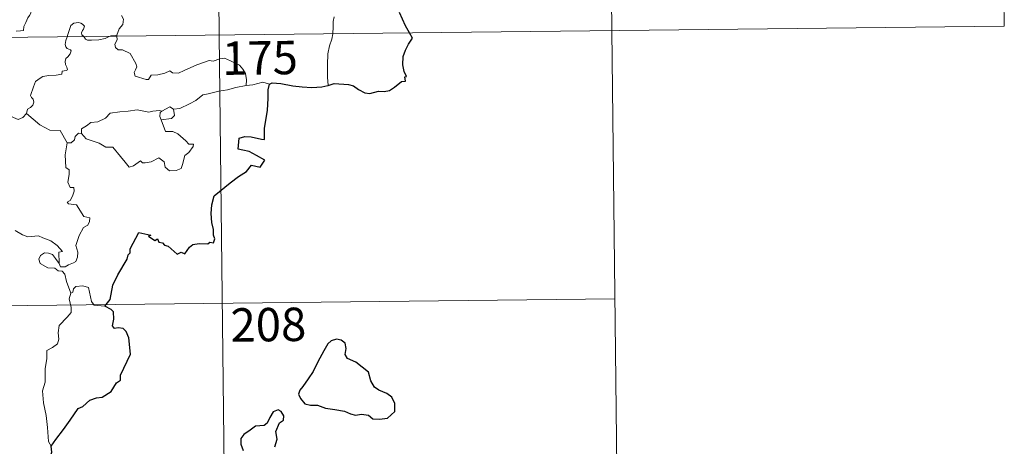
# Model space of a CAD drawing. Units: metres. Extents: x 575451 to 579940, y 4765471 to 4768491.
# Drawn here: x 576034 to 576255, y 4767439 to 4767534 of the extents above; entities that cross this region are included whole.
import ezdxf
from ezdxf.enums import TextEntityAlignment as Align

# ---------------------------------------------------------------- set-up
doc = ezdxf.new("R2010")
doc.units = ezdxf.units.M
doc.header["$MEASUREMENT"] = 0
doc.layers.add('Nivel 63', color=7, linetype='Continuous', lineweight=0)
doc.styles.add('Style-arial', font='arial.shx', dxfattribs={"bigfont": 'arialbig.shx'})

msp = doc.modelspace()

# ---------------------------------------------------------------- linework, layer by layer
at = {"layer": 'Nivel 63', "color": 7, "linetype": 'Continuous', "lineweight": 0}
for p, q in [((576075.95, 4767771.9, -0.49), (576078.7, 4767530.99, -0.49)), ((576164.91, 4767712.67, -0.49), (576166.97, 4767531.99, -0.49)), ((576253.87, 4767653.45, -0.49), (576255.24, 4767532.99, -0.49)), ((575725.6, 4767526.97, -0.49), (576255.24, 4767532.99, -0.49)), ((576055.66, 4767530.92, -0.49), (576055.68, 4767530.72, -0.49)), ((576078.7, 4767530.99, -0.49), (576082.13, 4767229.85, -0.49)), ((576166.97, 4767531.99, -0.49), (576168.34, 4767411.53, -0.49)), ((576047.72, 4767508.87, -0.49), (576047.08, 4767508.92, -0.49)), ((575726.28, 4767466.74, -0.49), (576167.66, 4767471.76, -0.49))]:
    msp.add_line(p, q, dxfattribs=at)
at = {"layer": 'Nivel 63', "color": 7, "linetype": 'Continuous', "lineweight": 0, "elevation": -0.49, "flags": 128}
for points in [[(576033.02, 4767531.88), (576034.04, 4767531.89), (576034.68, 4767532.03), (576034.79, 4767532.92), (576035.19, 4767533.78), (576035.67, 4767534.84), (576036.07, 4767535.34), (576036.38, 4767535.89), (576036.42, 4767536.37), (576036.16, 4767536.99), (576035.92, 4767537.58), (576035.99, 4767538.56), (576035.98, 4767539.64), (576036.54, 4767539.58), (576037.07, 4767539.37), (576037.1, 4767539.81), (576036.86, 4767540.83), (576036.42, 4767541.58), (576035.7, 4767543.04), (576035.6, 4767543.45), (576035.61, 4767543.93), (576035.87, 4767544.37), (576036.36, 4767545.05), (576036.36, 4767545.65)], [(576056.73, 4767535.35), (576057.16, 4767534.55), (576057.03, 4767533.37), (576056.18, 4767532.37), (576055.66, 4767530.92)], [(576104.54, 4767535.06), (576104.35, 4767534), (576104.31, 4767532.66), (576104.24, 4767531.38), (576104.22, 4767531.27)], [(576048.24, 4767530.64), (576047.85, 4767531.01), (576047.76, 4767531.49), (576047.96, 4767531.98), (576048.2, 4767532.32), (576048.42, 4767533.01), (576047.98, 4767533.43), (576047.56, 4767533.67), (576047.05, 4767533.79), (576046.01, 4767533.63), (576045.34, 4767533.11), (576045.09, 4767532.45), (576044.68, 4767531.11), (576044.52, 4767530.59)], [(576044.52, 4767530.59), (576044.23, 4767529.73), (576044.07, 4767528.86), (576044.21, 4767528.36), (576044.53, 4767527.96), (576045.27, 4767527.66), (576045.39, 4767527.41), (576045.2, 4767526.78), (576044.7, 4767526.09), (576044.22, 4767525.68), (576044.03, 4767525.07), (576044.12, 4767524.37), (576044.42, 4767523.75), (576044.59, 4767523.16), (576044.26, 4767522.99), (576043.37, 4767522.86), (576043.31, 4767522.18), (576042.02, 4767521.97), (576040.37, 4767521.89), (576039.08, 4767521.64), (576038.42, 4767521.3), (576037.36, 4767520.56), (576036.97, 4767519.38), (576036.3, 4767517.43), (576036.53, 4767516.95), (576036.9, 4767516.57), (576037.02, 4767515.88), (576036.78, 4767515.25), (576036.27, 4767514.73), (576035.61, 4767514.33), (576035.38, 4767513.35)], [(576054.15, 4767530.7), (576053.8, 4767530.57), (576053.05, 4767530.17), (576051.62, 4767529.87), (576049.97, 4767529.82), (576049.11, 4767529.83), (576048.63, 4767530.06), (576048.44, 4767530.45), (576048.24, 4767530.64)], [(576055.66, 4767530.92), (576055.09, 4767530.83), (576054.36, 4767530.79), (576054.15, 4767530.7)], [(576055.68, 4767530.72), (576055.78, 4767529.88), (576055.25, 4767528.95), (576055.4, 4767528.21)], [(576104.22, 4767531.27), (576104.02, 4767530.06), (576103.54, 4767528.52), (576103.11, 4767526.78), (576103.02, 4767524.26), (576103.04, 4767521.52), (576103.22, 4767519.65)], [(576055.4, 4767528.21), (576056.02, 4767527.64), (576056.93, 4767527.69), (576058.7, 4767526.82), (576059.99, 4767524.58), (576060.15, 4767523.81), (576059.9, 4767523.2), (576059.6, 4767522.54), (576059.79, 4767521.77), (576062.26, 4767521), (576062.79, 4767521.02), (576063.41, 4767521.96), (576064.92, 4767522.02), (576066.48, 4767522.44), (576067.59, 4767522.96), (576068.22, 4767522.49), (576069.53, 4767522.42), (576070.79, 4767523.03), (576073.64, 4767524.31), (576076.43, 4767525.27), (576077.38, 4767525.12), (576078.83, 4767525.66), (576079.9, 4767525.75), (576081.23, 4767525.18), (576083.3, 4767524.23), (576083.98, 4767523.34), (576084.59, 4767522.31), (576084.81, 4767520.94), (576084.75, 4767519.68)], [(576084.75, 4767519.68), (576082.46, 4767519.21), (576080.55, 4767518.66), (576078.62, 4767518.35), (576076.25, 4767517.77), (576075.05, 4767517.57), (576073.46, 4767516.25), (576072, 4767515.56), (576069.86, 4767514.47), (576068.42, 4767514.34)], [(576089.98, 4767519.92), (576088.52, 4767520.38), (576086.23, 4767519.76), (576084.75, 4767519.68)], [(576035.38, 4767513.35), (576034.51, 4767512.48), (576033.5, 4767511.99), (576029.53, 4767513.71), (576029.04, 4767514.71), (576028.16, 4767514.93), (576027.29, 4767515.99), (576027.12, 4767516.95)], [(576065.8, 4767513.86), (576067.6, 4767514.89), (576068.42, 4767514.34)], [(576044.51, 4767506.79), (576042.92, 4767509.54), (576040.64, 4767509.59), (576038.39, 4767510.83), (576035.38, 4767513.35)], [(576047.72, 4767508.87), (576047.75, 4767509.94), (576048.83, 4767510.6), (576049.81, 4767511.37), (576051.44, 4767511.45), (576053.17, 4767512.29), (576054.15, 4767513.45), (576056.38, 4767513.72), (576058.25, 4767513.85), (576060.24, 4767514.17)], [(576060.24, 4767514.17), (576062.89, 4767513.62), (576063.76, 4767513.87), (576065.24, 4767514.03), (576065.8, 4767513.86)], [(576065.8, 4767513.86), (576065.42, 4767513.57), (576065.32, 4767512.65), (576065.64, 4767511.9)], [(576068.42, 4767514.34), (576068.64, 4767512.89), (576067.98, 4767512.21), (576065.64, 4767511.9)], [(576065.64, 4767511.9), (576066.66, 4767509.29), (576068.28, 4767509.32), (576069.4, 4767508.78), (576071.2, 4767507.25), (576071.84, 4767506.44), (576072.89, 4767506.45), (576072.86, 4767505.97), (576071.91, 4767504.61), (576070.95, 4767503.91), (576070.48, 4767501.89), (576070.14, 4767501), (576069, 4767500.58), (576067.55, 4767500.48), (576066.53, 4767501.33), (576066.35, 4767502.5), (576065.13, 4767503.38), (576063.41, 4767502.52), (576062.08, 4767502.25), (576061.47, 4767502.29), (576060.99, 4767502.69), (576059.46, 4767501.57), (576058.42, 4767501.32), (576057.52, 4767502.45), (576056.49, 4767503.67), (576054.82, 4767505.76), (576053.24, 4767505.77), (576051.7, 4767506.72), (576048.82, 4767507.7), (576047.72, 4767508.87)], [(576047.08, 4767508.92), (576046.28, 4767508.17), (576046.18, 4767507.47), (576045.4, 4767506.76), (576044.51, 4767506.79)], [(576044.51, 4767506.79), (576044.05, 4767504.08), (576044.22, 4767501.2), (576044.96, 4767500.71), (576044.97, 4767499.64), (576044.64, 4767497.95), (576045.2, 4767496.7), (576046.02, 4767496.71), (576046.07, 4767495.92), (576045.73, 4767494.77), (576045.22, 4767493.83), (576044.55, 4767493.47), (576044.8, 4767493.05), (576046.6, 4767492.87), (576048.27, 4767490.21), (576049.61, 4767489.91), (576049.57, 4767489.1), (576049.14, 4767488.24), (576048.2, 4767487.78), (576047.22, 4767485.95), (576046.5, 4767483.68), (576046.91, 4767482.17), (576046.85, 4767481.07), (576046.43, 4767480.13), (576045.96, 4767479.81), (576044.81, 4767479.36), (576044.07, 4767478.9), (576043.04, 4767478.92), (576042.69, 4767479.63)], [(576042.69, 4767479.63), (576042.67, 4767482.18), (576043.46, 4767482.33), (576042.28, 4767483.72), (576040.87, 4767484.78), (576039.07, 4767485.46), (576038.05, 4767485.85), (576035.69, 4767485.68), (576034.46, 4767486.11), (576032.85, 4767487.08)], [(576045.33, 4767473.03), (576044.35, 4767475.61), (576044, 4767477.27), (576043.37, 4767477.95), (576042.46, 4767478.05), (576041.77, 4767478.61), (576040.16, 4767478.66), (576038.42, 4767479.66), (576038.14, 4767480.6), (576038.55, 4767481.47), (576039.39, 4767482.04), (576040.3, 4767481.98), (576041.19, 4767481.66), (576041.9, 4767480.75), (576042.69, 4767479.63)], [(576045.33, 4767473.03), (576044.96, 4767471.71), (576045.42, 4767469.76), (576045.44, 4767468.68), (576044.52, 4767467.62), (576042.74, 4767465.77), (576042.52, 4767464.06), (576042.64, 4767462.63), (576042.31, 4767461.65), (576041.24, 4767460.79), (576039.93, 4767460.15), (576039.94, 4767458.27), (576039.56, 4767456.04), (576039.6, 4767452.99), (576038.95, 4767451.09), (576039.22, 4767448.35), (576039.78, 4767445.54), (576040.12, 4767442.79), (576040.32, 4767439.66), (576040.9, 4767438.66)], [(576052.99, 4767470.1), (576050.57, 4767470.31), (576049.96, 4767471.15), (576049.29, 4767474.24), (576048.07, 4767474.61), (576046.49, 4767474.46), (576045.93, 4767473.96), (576045.77, 4767473.23), (576045.33, 4767473.03)]]:
    msp.add_lwpolyline(points, dxfattribs=at)
at = {"layer": 'Nivel 63', "color": 7, "linetype": 'Continuous', "lineweight": 30, "elevation": -0.49, "flags": 128}
for points in [[(576121.48, 4767531.47), (576120.6, 4767533.05), (576119.21, 4767536.05)], [(576103.22, 4767519.65), (576104.56, 4767520.13), (576107.74, 4767519.88), (576108.92, 4767519.56), (576110.06, 4767518.73), (576111.42, 4767517.98), (576112.59, 4767517.82), (576114.52, 4767518.4), (576115.78, 4767518.33), (576116.97, 4767518.53), (576118.11, 4767519.26), (576119.72, 4767520.58), (576120.62, 4767520.61), (576120.44, 4767521.57), (576120.82, 4767521.65), (576120.28, 4767522.77), (576120.01, 4767524.26), (576120.09, 4767526.15), (576120.62, 4767527.55), (576121.28, 4767528.95), (576122.14, 4767530.28), (576121.48, 4767531.47)], [(576052.99, 4767470.1), (576054.21, 4767471.6), (576054.79, 4767474.77), (576055.91, 4767477.1), (576058.03, 4767480.64), (576058.22, 4767481.58), (576058.68, 4767482.06), (576058.71, 4767482.92), (576060.62, 4767486.59), (576063.31, 4767486.03), (576062.83, 4767485.77), (576064.21, 4767484.82), (576064.8, 4767485.21), (576065.14, 4767484.48), (576065.95, 4767484.32), (576066.42, 4767483.81), (576067.22, 4767483.53), (576069.26, 4767481.78), (576070.16, 4767482.2), (576070.95, 4767481.84), (576071.99, 4767483.35), (576072.76, 4767483.92), (576074.16, 4767484.13), (576076.18, 4767484.1), (576076.62, 4767484.42), (576077.39, 4767484.29), (576077.75, 4767485.17), (576077.41, 4767486.06), (576077.45, 4767487.27), (576077.01, 4767488.86), (576076.89, 4767490.88), (576077.04, 4767492.83), (576077.59, 4767494.88), (576081.15, 4767497.75), (576083.04, 4767499.21), (576084.86, 4767500.34), (576085.94, 4767501.73), (576087.91, 4767501.29), (576088.98, 4767502.89), (576087.1, 4767503.91), (576085.42, 4767504.81), (576084.03, 4767505.12), (576082.94, 4767505.37), (576083.22, 4767507.85), (576084.49, 4767508.21), (576085.9, 4767508.1), (576088.18, 4767507.59), (576088.86, 4767507.55), (576088.91, 4767508.26), (576088.9, 4767509.96), (576089.56, 4767514.11), (576089.71, 4767516.72), (576089.74, 4767518.7), (576089.98, 4767519.92)], [(576089.98, 4767519.92), (576090.6, 4767520.22), (576092.55, 4767520.06), (576095.23, 4767519.58), (576097.39, 4767519.35), (576099.56, 4767519.23), (576101.75, 4767519.32), (576103.1, 4767519.61), (576103.22, 4767519.65)], [(576040.9, 4767438.66), (576041.99, 4767440.15), (576043.72, 4767442.39), (576045.21, 4767444.46), (576047.01, 4767447.07), (576048.04, 4767447.56), (576049.64, 4767448.93), (576051.08, 4767449.48), (576052.35, 4767449.6), (576054.43, 4767450.9), (576055.63, 4767452.89), (576056.48, 4767453.49), (576056.54, 4767454.57), (576058.72, 4767459.27), (576058.39, 4767463), (576057.8, 4767464.37), (576057.07, 4767465.05), (576055.95, 4767465.23), (576055.16, 4767465.06), (576054.72, 4767465.65), (576055.04, 4767467.14), (576054.94, 4767468.78), (576054.43, 4767469.36), (576052.99, 4767470.1)], [(576097.5, 4767452.06), (576096.8, 4767451.24), (576096.5, 4767450.33), (576097.01, 4767449.32), (576097.94, 4767448.13), (576099.21, 4767447.81), (576100.84, 4767447.8), (576102.6, 4767447.19), (576104.68, 4767446.83), (576106.88, 4767446.48), (576108.22, 4767445.87), (576109.33, 4767445.57), (576110.69, 4767445.81), (576112.31, 4767445.6), (576113.27, 4767444.79), (576114.75, 4767444.71), (576116.56, 4767444.95), (576118.21, 4767446.39), (576118.16, 4767448.19), (576117.54, 4767449.67), (576116.4, 4767450.48), (576114.6, 4767451.22), (576113.61, 4767451.91), (576112.81, 4767453.33), (576112.28, 4767455.22), (576109.44, 4767457.51), (576107.52, 4767458.3), (576107.04, 4767459.25), (576107.26, 4767460.58), (576107.03, 4767461.77), (576106.12, 4767462.41), (576105.05, 4767462.68), (576103.86, 4767462.32), (576103.14, 4767461.62), (576102.26, 4767460.01), (576100.89, 4767457.59), (576099.86, 4767455.42), (576098.7, 4767453.73), (576097.5, 4767452.06)], [(576091.18, 4767438.5), (576091.73, 4767440.21), (576091.45, 4767441.94), (576092.26, 4767443.84), (576093.14, 4767444.49), (576093.25, 4767445.43), (576092.61, 4767446.4), (576091.98, 4767446.79), (576090.85, 4767446.31), (576090.05, 4767445.09), (576089.5, 4767443.81), (576088.8, 4767443.28), (576086.85, 4767443.15), (576085.63, 4767442.23), (576084.22, 4767441.27), (576083.56, 4767440.37), (576083.59, 4767439.11), (576084.07, 4767437.62)], [(576036.39, 4767423.06), (576037.58, 4767424.96), (576038.59, 4767426.92), (576038.94, 4767429.9), (576039.93, 4767431.56), (576040.27, 4767432.68), (576041, 4767435.52), (576040.54, 4767435.71), (576041.03, 4767437.27), (576040.9, 4767438.66)]]:
    msp.add_lwpolyline(points, dxfattribs=at)

# ---------------------------------------------------------------- texts
at = {"layer": 'Nivel 63', "color": 7, "linetype": 'Continuous', "lineweight": 13, "style": 'Style-arial'}
for s, p in [('175', (576087.87, 4767525.86, -0.49)), ('208', (576089.76, 4767465.93, -0.49))]:
    msp.add_text(s, height=7.5, rotation=0.6535, dxfattribs=at).set_placement(p, align=Align.MIDDLE_CENTER)

doc.saveas('drawing.dxf')
